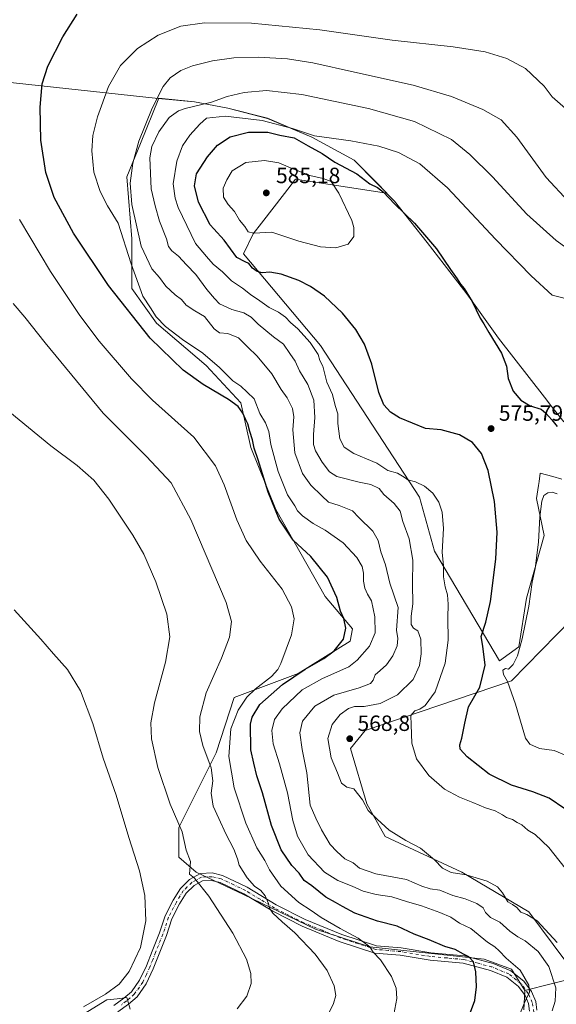
# Model space of a CAD drawing. Units: metres. Extents: x 570020 to 573478, y 4719532 to 4721881.
# Drawn here: x 570949 to 571193, y 4720401 to 4720848 of the extents above; entities that cross this region are included whole.
import ezdxf

# ---------------------------------------------------------------- set-up
doc = ezdxf.new("R2010")
doc.units = ezdxf.units.M
doc.header["$MEASUREMENT"] = 0
doc.linetypes.add('DGN Style 4', pattern=[2.6384748266838614, 1.318413404963828, -0.6592067024819142, 0.001648016756204785, -0.6592067024819142])
for name, color, linetype, lineweight in [('Camino Cxs', 7, 'Continuous', 0), ('Camino eje', 30, 'DGN Style 4', 13), ('Cultivos herbáceos CxS', 92, 'Continuous', 0), ('Curva de nivel maestra', 30, 'Continuous', 30), ('Curva de nivel normal', 30, 'Continuous', 0), ('Matorral CxS', 135, 'Continuous', 0), ('Municipio', 91, 'Continuous', 13), ('Municipio CxS', 4, 'Continuous', 0), ('Punto de cota en terreno', 7, 'Continuous', 0), ('Rótulo de punto de cota en terreno', 7, 'Continuous', 0)]:
    doc.layers.add(name, color=color, linetype=linetype, lineweight=lineweight)
doc.styles.add('Style-Arial', font='txt')

# ---------------------------------------------------------------- blocks, each defined once
blk = doc.blocks.new('*U14')
at = {"layer": 'Cultivos herbáceos CxS', "color": 92, "linetype": 'Continuous', "lineweight": 0}
for points in [[(570999.2094999999, 4720398.9157, 532.4517000000051), (570997.6873000005, 4720404.2443, 531.4174000000058), (570995.7089000001, 4720403.997099999, 531.059500000003), (570993.3481000002, 4720403.702099999, 530.6174000000028), (570988.6803000001, 4720403.1187, 530.0513999999966), (570953.7755000005, 4720381.7257, 529.2612999999983)], [(571202.1073000003, 4720413.4869, 564.817200000005), (571180.0871000001, 4720443.049100001, 565.3454000000056), (571149.6876999997, 4720461.0635, 565.2090000000027), (571114.8695, 4720477.153899999, 563.8009000000021), (571106.6091, 4720492.058300001, 565.5022999999928), (571099.1875, 4720517.168099999, 567.3243999999977), (571105.7777000006, 4720525.2421, 567.4195000000036), (571172.2072999999, 4720547.759500001, 579.8236999999936), (571199.4133000001, 4720575.5711, 585.8497000000061)], [(571194.9914999995, 4720639.259099999, 577.7473000000027), (571190.9055000005, 4720640.3737, 577.7445000000008), (571185.2616999998, 4720641.913100001, 577.4532999999938), (571184.6924999999, 4720638.214500001, 578.1085000000021), (571184.4062999999, 4720636.3533, 578.3334000000032), (571183.4921000004, 4720630.413699999, 578.7179999999935), (571187.0305000005, 4720613.6073, 580.1355999999942), (571179.0692999996, 4720585.3015, 578.9450999999972), (571175.5301000001, 4720563.187700001, 578.7995999999986), (571166.7889, 4720556.892300001, 577.1493999999948), (571137.3466999996, 4720606.511499999, 569.1082000000024), (571130.5500999996, 4720631.078700001, 569.3377999999939), (571085.5154999997, 4720699.7597, 571.2145000000019), (571050.6123000003, 4720741.4191, 576.1656999999977), (571055.1164999995, 4720750.4277, 579.8126000000047), (571058.8460999997, 4720755.254100001, 581.4250000000029), (571069.2361000003, 4720768.700300001, 583.4247999999934), (571074.2565000001, 4720775.1973, 581.0933999999979), (571112.5384999998, 4720769.397100001, 575.0176000000065), (571115.6475000001, 4720768.925899999, 574.495299999995), (571110.9501, 4720773.674699999, 573.5065999999933), (571100.8800999997, 4720783.7949, 571.5690999999933), (571081.6403000001, 4720794.265100001, 570.6149000000005), (571061.5500999996, 4720802.815500001, 568.1594999999943), (571043.5504999999, 4720807.4659, 565.6532000000007), (571028.5005000001, 4720810.256300001, 563.6708999999975), (571012.2379000001, 4720811.8709, 559.5387000000047), (571003.8800999997, 4720791.442299999, 559.9535999999935), (570997.6948999995, 4720776.324100001, 557.8603000000003), (570999.9461000003, 4720748.175899999, 557.0540000000037), (570999.9457, 4720725.6567, 552.4179000000004), (571011.2039000001, 4720709.894500001, 553.4426999999996), (571033.7219000002, 4720690.7531, 553.1138000000064), (571049.4846999999, 4720673.863700001, 551.6462000000029), (571053.9877000004, 4720653.5975, 549.2654999999941), (571065.2467, 4720625.449300001, 550.6974999999948), (571087.7638999998, 4720586.0419, 547.6714999999967), (571100.1492999997, 4720571.4047, 550.4421000000002), (571099.0245000003, 4720565.775699999, 550.2679999999964), (571075.3781000003, 4720551.138900001, 547.3790000000008), (571046.3853000002, 4720540.190300001, 542.1042000000016), (571038.2226999998, 4720515.108899999, 540.9082999999955), (571021.3327000003, 4720481.3321, 534.6554999999935), (571021.3324999996, 4720467.820699999, 533.3611999999994), (571029.2138999999, 4720461.0645, 535.1916000000056), (571050.6064999999, 4720450.931299999, 537.8726000000024), (571083.2581000002, 4720435.1679, 542.8361000000004), (571108.0279000001, 4720427.286499999, 545.4259000000021), (571159.8198999995, 4720421.656099999, 551.9961999999941), (571172.2046999997, 4720417.152899999, 553.7569999999978), (571178.2137000002, 4720407.384500001, 554.0785999999935), (571177.8343000002, 4720398.612700001, 554.5092000000004)]]:
    blk.add_polyline3d(points, dxfattribs=at)
blk = doc.blocks.new('5PATER')
at = {"layer": 'Punto de cota en terreno', "linetype": 'Continuous', "lineweight": 0}
h = blk.add_hatch(color=51, dxfattribs=at)
edge = h.paths.add_edge_path()
edge.add_ellipse((0, 0), major_axis=(-0.1095731443231308, -0.1110710700762829), ratio=0.9994222409660322, start_angle=0, end_angle=360)

msp = doc.modelspace()

# ---------------------------------------------------------------- linework, layer by layer
at = {"layer": 'Camino Cxs', "color": 7, "linetype": 'Continuous', "lineweight": 0}
for points in [[(570991.9200999998, 4720400.620100001, 534.9440000000031), (570996.4401000004, 4720403.9101, 532.2663999999932), (570999.8601000002, 4720406.850099999, 532.1616000000067), (571003.5301000001, 4720412.0801, 532.4296000000032), (571006.6101000002, 4720418.610099999, 532.2820000000065), (571009.2200999996, 4720425.300100001, 532.2375000000029), (571012.5100999996, 4720433.530099999, 532.8524000000034), (571015.1001000004, 4720441.270099999, 532.9003999999986), (571018.7401000002, 4720448.3101, 533.7526000000071), (571022.0100999996, 4720453.6501, 535.8044999999984), (571026.1801000005, 4720457.770099999, 537.684699999998), (571031.1401000004, 4720460.460100001, 537.7755999999936), (571036.3901000004, 4720460.710100001, 539.786500000002), (571041.1401000004, 4720459.610099999, 542.2504999999946), (571052.3800999997, 4720454.200099999, 540.5666000000056), (571065.5301000001, 4720446.2601, 541.2709999999934), (571078.7001, 4720439.6601, 543.2293999999965), (571095.2801000001, 4720432.8201, 544.963499999998), (571110.9700999996, 4720427.7301, 547.1005000000005), (571122.1801000005, 4720426.710100001, 548.0724000000046), (571135.6700999998, 4720424.520099999, 549.618100000007), (571150.8201000001, 4720423.140100001, 552.9051999999938), (571163.8300999999, 4720419.6801, 555.048299999995), (571171.8800999997, 4720416.370100001, 554.5685999999987), (571177.8101000004, 4720411.600099999, 555.2945000000036), (571181.3000999996, 4720406.9001, 556.5158999999985), (571183.2500999998, 4720402.390100001, 557.8579999999929), (571183.6700999998, 4720398.4901, 557.9504000000015)], [(570991.9200999998, 4720400.620100001, 534.9440000000031), (570996.4401000004, 4720403.9101, 532.2663999999932), (570999.8601000002, 4720406.850099999, 532.1616000000067), (571003.5301000001, 4720412.0801, 532.4296000000032), (571006.6101000002, 4720418.610099999, 532.2820000000065), (571009.2200999996, 4720425.300100001, 532.2375000000029), (571012.5100999996, 4720433.530099999, 532.8524000000034), (571015.1001000004, 4720441.270099999, 532.9003999999986), (571018.7401000002, 4720448.3101, 533.7526000000071), (571022.0100999996, 4720453.6501, 535.8044999999984), (571026.1801000005, 4720457.770099999, 537.684699999998), (571031.1401000004, 4720460.460100001, 537.7755999999936), (571036.3901000004, 4720460.710100001, 539.786500000002), (571041.1401000004, 4720459.610099999, 542.2504999999946), (571052.3800999997, 4720454.200099999, 540.5666000000056), (571065.5301000001, 4720446.2601, 541.2709999999934), (571078.7001, 4720439.6601, 543.2293999999965), (571095.2801000001, 4720432.8201, 544.963499999998), (571110.9700999996, 4720427.7301, 547.1005000000005), (571122.1801000005, 4720426.710100001, 548.0724000000046), (571135.6700999998, 4720424.520099999, 549.618100000007), (571150.8201000001, 4720423.140100001, 552.9051999999938), (571163.8300999999, 4720419.6801, 555.048299999995), (571171.8800999997, 4720416.370100001, 554.5685999999987), (571177.8101000004, 4720411.600099999, 555.2945000000036), (571181.3000999996, 4720406.9001, 556.5158999999985), (571183.2500999998, 4720402.390100001, 557.8579999999929), (571183.6700999998, 4720398.4901, 557.9504000000015)], [(571180.3300999999, 4720398.020099999, 556.2930999999953), (571179.9501, 4720401.520099999, 555.8454999999958), (571178.3601000002, 4720405.200099999, 554.9850000000006), (571175.3601000002, 4720409.2401, 553.9732999999978), (571170.1401000004, 4720413.440099999, 552.9611000000004), (571162.7500999998, 4720416.4801, 552.9873999999982), (571150.2301000003, 4720419.800100001, 550.6083000000071), (571135.2500999998, 4720421.170100001, 547.7302999999956), (571121.7500999998, 4720423.360099999, 546.5298000000039), (571110.2901, 4720424.4101, 545.5292999999947), (571094.1101000002, 4720429.6501, 543.5161999999982), (571077.3000999996, 4720436.590100001, 541.6491999999998), (571063.9001000002, 4720443.3101, 540.110400000005), (571050.7701000003, 4720451.2301, 538.5798000000068), (571040.0201000003, 4720456.4101, 540.1814000000013), (571036.0800999999, 4720457.3201, 539.1012999999948), (571032.0701000001, 4720457.130100001, 535.8151000000071), (571028.2100999998, 4720455.030099999, 535.7465999999986), (571024.6700999998, 4720451.540100001, 534.6404999999941), (571021.6801000005, 4720446.6501, 533.3794999999955), (571018.2200999996, 4720439.950099999, 532.9425999999949), (571015.6801000005, 4720432.370100001, 532.733699999997), (571012.3601000002, 4720424.0601, 532.6189000000013), (571009.7100999998, 4720417.280099999, 532.5556999999973), (571006.4501, 4720410.380100001, 532.4502000000066), (571002.3701, 4720404.5701, 532.5488000000041), (570998.5401, 4720401.270099999, 533.8326999999991), (570993.7001, 4720397.7401, 539.2832000000053)], [(571180.3300999999, 4720398.020099999, 556.2930999999953), (571179.9501, 4720401.520099999, 555.8454999999958), (571178.3601000002, 4720405.200099999, 554.9850000000006), (571175.3601000002, 4720409.2401, 553.9732999999978), (571170.1401000004, 4720413.440099999, 552.9611000000004), (571162.7500999998, 4720416.4801, 552.9873999999982), (571150.2301000003, 4720419.800100001, 550.6083000000071), (571135.2500999998, 4720421.170100001, 547.7302999999956), (571121.7500999998, 4720423.360099999, 546.5298000000039), (571110.2901, 4720424.4101, 545.5292999999947), (571094.1101000002, 4720429.6501, 543.5161999999982), (571077.3000999996, 4720436.590100001, 541.6491999999998), (571063.9001000002, 4720443.3101, 540.110400000005), (571050.7701000003, 4720451.2301, 538.5798000000068), (571040.0201000003, 4720456.4101, 540.1814000000013), (571036.0800999999, 4720457.3201, 539.1012999999948), (571032.0701000001, 4720457.130100001, 535.8151000000071), (571028.2100999998, 4720455.030099999, 535.7465999999986), (571024.6700999998, 4720451.540100001, 534.6404999999941), (571021.6801000005, 4720446.6501, 533.3794999999955), (571018.2200999996, 4720439.950099999, 532.9425999999949), (571015.6801000005, 4720432.370100001, 532.733699999997), (571012.3601000002, 4720424.0601, 532.6189000000013), (571009.7100999998, 4720417.280099999, 532.5556999999973), (571006.4501, 4720410.380100001, 532.4502000000066), (571002.3701, 4720404.5701, 532.5488000000041), (570998.5401, 4720401.270099999, 533.8326999999991), (570993.7001, 4720397.7401, 539.2832000000053)]]:
    msp.add_polyline3d(points, dxfattribs=at)
at = {"layer": 'Camino eje', "color": 30, "linetype": 'DGN Style 4', "lineweight": 13}
msp.add_polyline3d([(571182.7714999998, 4720394.850099999, 557.3886000000057), (571181.6001000004, 4720401.9551, 556.4407999999967), (571179.8300999999, 4720406.050100001, 555.7124999999943), (571176.5850999998, 4720410.420100001, 554.5595999999932), (571171.0100999996, 4720414.905099999, 553.789300000004), (571163.2901, 4720418.0801, 553.9643000000069), (571157.0301000001, 4720419.7401, 551.8423000000039), (571150.5251000002, 4720421.470100001, 551.7685999999958), (571142.9501, 4720422.1601, 551.0274999999965), (571135.4600999998, 4720422.845100001, 548.2697999999946), (571121.9650999998, 4720425.0351, 547.3037999999942), (571116.3601000002, 4720425.545100001, 546.980899999995), (571110.6300999997, 4720426.0701, 546.3227999999945), (571102.5401, 4720428.690099999, 545.4579999999987), (571094.6951000001, 4720431.235099999, 544.1959000000061), (571086.2901, 4720434.7051, 543.8620999999986), (571078.0000999998, 4720438.1251, 542.347099999999), (571071.4151, 4720441.425100001, 541.7590999999958), (571064.7150999998, 4720444.7851, 540.6598999999987), (571058.1501000002, 4720448.745100001, 539.9103999999934), (571051.5751, 4720452.715100001, 539.2832999999955), (571046.2001, 4720455.3051, 539.2225000000036), (571040.5800999999, 4720458.0101, 541.5066999999982), (571036.2351000002, 4720459.015100001, 539.5192999999999), (571031.6051000003, 4720458.795100001, 536.6696999999986), (571029.1250999998, 4720457.450099999, 536.7265999999945), (571027.1951000001, 4720456.4001, 536.6521999999968), (571025.1101000002, 4720454.340100001, 535.8653999999951), (571023.3400999998, 4720452.595100001, 535.1916000000056), (571020.2100999998, 4720447.4801, 533.4809999999999), (571016.6601, 4720440.610099999, 532.9382000000041), (571014.0950999996, 4720432.950099999, 532.792300000001), (571010.7901, 4720424.6801, 532.4593000000023), (571009.4851000002, 4720421.335100001, 532.5022999999928), (571008.1601, 4720417.9451, 532.5421999999963), (571006.6201, 4720414.6801, 532.4040999999997), (571004.9901000002, 4720411.2301, 532.4348999999929), (571001.1151000002, 4720405.710100001, 532.3827000000019), (570999.2001, 4720404.0601, 532.4413000000059), (570997.4901000002, 4720402.590100001, 532.5956000000006), (570995.2301000003, 4720400.9451, 534.5895000000019)], dxfattribs=at)
at = {"layer": 'Cultivos herbáceos CxS', "color": 92, "linetype": 'Continuous', "lineweight": 0}
for points in [[(571194.9914999995, 4720639.259099999, 577.7473000000027), (571190.9055000005, 4720640.3737, 577.7445000000008), (571185.2616999998, 4720641.913100001, 577.4532999999938), (571184.6924999999, 4720638.214500001, 578.1085000000021), (571184.4062999999, 4720636.3533, 578.3334000000032), (571183.4921000004, 4720630.413699999, 578.7179999999935), (571187.0305000005, 4720613.6073, 580.1355999999942), (571179.0692999996, 4720585.3015, 578.9450999999972), (571175.5301000001, 4720563.187700001, 578.7995999999986), (571166.7889, 4720556.892300001, 577.1493999999948), (571137.3466999996, 4720606.511499999, 569.1082000000024), (571130.5500999996, 4720631.078700001, 569.3377999999939), (571085.5154999997, 4720699.7597, 571.2145000000019), (571050.6123000003, 4720741.4191, 576.1656999999977), (571055.1164999995, 4720750.4277, 579.8126000000047), (571058.8460999997, 4720755.254100001, 581.4250000000029), (571069.2361000003, 4720768.700300001, 583.4247999999934), (571074.2565000001, 4720775.1973, 581.0933999999979), (571112.5384999998, 4720769.397100001, 575.0176000000065), (571115.6475000001, 4720768.925899999, 574.495299999995), (571110.9501, 4720773.674699999, 573.5065999999933), (571100.8800999997, 4720783.7949, 571.5690999999933), (571081.6403000001, 4720794.265100001, 570.6149000000005), (571061.5500999996, 4720802.815500001, 568.1594999999943), (571043.5504999999, 4720807.4659, 565.6532000000007), (571028.5005000001, 4720810.256300001, 563.6708999999975), (571012.2379000001, 4720811.8709, 559.5387000000047), (571003.8800999997, 4720791.442299999, 559.9535999999935), (570997.6948999995, 4720776.324100001, 557.8603000000003), (570999.9461000003, 4720748.175899999, 557.0540000000037), (570999.9457, 4720725.6567, 552.4179000000004), (571011.2039000001, 4720709.894500001, 553.4426999999996), (571033.7219000002, 4720690.7531, 553.1138000000064), (571049.4846999999, 4720673.863700001, 551.6462000000029), (571053.9877000004, 4720653.5975, 549.2654999999941), (571065.2467, 4720625.449300001, 550.6974999999948), (571087.7638999998, 4720586.0419, 547.6714999999967), (571100.1492999997, 4720571.4047, 550.4421000000002), (571099.0245000003, 4720565.775699999, 550.2679999999964), (571075.3781000003, 4720551.138900001, 547.3790000000008), (571046.3853000002, 4720540.190300001, 542.1042000000016), (571038.2226999998, 4720515.108899999, 540.9082999999955), (571021.3327000003, 4720481.3321, 534.6554999999935), (571021.3324999996, 4720467.820699999, 533.3611999999994), (571029.2138999999, 4720461.0645, 535.1916000000056), (571050.6064999999, 4720450.931299999, 537.8726000000024), (571083.2581000002, 4720435.1679, 542.8361000000004), (571108.0279000001, 4720427.286499999, 545.4259000000021), (571159.8198999995, 4720421.656099999, 551.9961999999941), (571172.2046999997, 4720417.152899999, 553.7569999999978), (571178.2137000002, 4720407.384500001, 554.0785999999935)], [(571202.1073000003, 4720413.4869, 564.817200000005), (571180.0871000001, 4720443.049100001, 565.3454000000056), (571149.6876999997, 4720461.0635, 565.2090000000027), (571114.8695, 4720477.153899999, 563.8009000000021), (571106.6091, 4720492.058300001, 565.5022999999928), (571099.1875, 4720517.168099999, 567.3243999999977), (571105.7777000006, 4720525.2421, 567.4195000000036), (571172.2072999999, 4720547.759500001, 579.8236999999936), (571199.4133000001, 4720575.5711, 585.8497000000061)], [(571178.2137000002, 4720407.384500001, 554.0785999999935), (571177.8343000002, 4720398.612700001, 554.5092000000004)], [(570999.2094999999, 4720398.9157, 532.4517000000051), (570997.6873000005, 4720404.2443, 531.4174000000058), (570995.7089000001, 4720403.997099999, 531.059500000003), (570993.3481000002, 4720403.702099999, 530.6174000000028), (570988.6803000001, 4720403.1187, 530.0513999999966), (570953.7755000005, 4720381.7257, 529.2612999999983)]]:
    msp.add_polyline3d(points, dxfattribs=at)
at = {"layer": 'Curva de nivel maestra', "color": 30, "linetype": 'Continuous', "lineweight": 30, "flags": 128}
for points, elevation in [([(571153.6799999997, 4720397.520099999), (571155.5199999996, 4720402.850099999), (571156.2699999996, 4720409.100099999), (571156.04, 4720415.860099999), (571154.9199999999, 4720420.440099999), (571152.8899999997, 4720422.620100001), (571150.3600000005, 4720423.860099999), (571146.6399999997, 4720426.0001), (571141.9299999997, 4720427.370100001), (571134.9000000004, 4720430.360099999), (571128.0499999998, 4720432.890100001), (571120.4100000003, 4720436.5801), (571111.4500000002, 4720438.880100001), (571101.2000000002, 4720442.530099999), (571095.5300000003, 4720445.420100001), (571092.3300000001, 4720447.380100001), (571087.9800000004, 4720449.7401), (571081.5800000001, 4720454.790100001), (571078.2100000001, 4720457.340100001), (571075.8499999996, 4720460.590100001), (571072.6299999999, 4720464.130100001), (571067.7100000001, 4720471.2401), (571063.3399999999, 4720482.2301), (571059.3399999999, 4720497.050100001), (571056.7300000004, 4720504.790100001), (571055.2699999996, 4720510.4801), (571053.9199999999, 4720516.5801), (571053.8200000003, 4720528.0801), (571054.5599999996, 4720531.360099999), (571058.0700000003, 4720537.030099999), (571068.2999999998, 4720546.200099999), (571078.5599999996, 4720553.100099999), (571087.0499999998, 4720557.860099999), (571091.7100000001, 4720561.420100001), (571096, 4720566.710100001), (571097.1399999997, 4720571.640100001), (571096.1600000003, 4720576.0101), (571094.6200000001, 4720579.4301), (571092.9500000002, 4720585.5001), (571088.8099999996, 4720594.8301), (571081.1399999997, 4720604.1601), (571073.2199999997, 4720611.5001), (571066.8200000003, 4720621.050100001), (571061.8799999999, 4720633.390100001), (571057.3600000005, 4720648.040100001), (571055.54, 4720653.200099999), (571054.7599999999, 4720657.0101), (571053.4900000002, 4720660.870100001), (571052.6100000005, 4720664.3201), (571051.6600000003, 4720666.1801), (571050.4299999997, 4720669.090100001), (571048.2699999996, 4720672.130100001), (571043.8099999996, 4720675.290100001), (571032.3300000001, 4720682.140100001), (571023.2300000004, 4720688.700099999), (571008.3399999999, 4720703.140100001), (570989.4800000004, 4720726.940099999), (570973.5700000003, 4720750.700099999), (570964.8300000001, 4720766.960100001), (570961.0800000001, 4720778.2601), (570958.7300000004, 4720792.860099999), (570958.4199999999, 4720807.9001), (570959.3499999996, 4720818.5001), (570961.8600000005, 4720826.450099999), (570968.75, 4720839.770099999), (570975.29, 4720850.0101)], 550), ([(571196.3600000005, 4720489.800100001), (571189.2199999997, 4720494.550100001), (571181.9400000004, 4720497.540100001), (571172.1399999997, 4720500.440099999), (571162.0300000003, 4720505.550100001), (571152.0899999999, 4720513.270099999), (571148.9000000004, 4720516.7601), (571148.7300000004, 4720518.8301), (571149.7300000004, 4720521.840100001), (571151.0199999996, 4720528.6501), (571152.6500000004, 4720536.0801), (571157.7999999998, 4720544.9801), (571160.2599999999, 4720554.8301), (571159.2100000001, 4720563.5001), (571158.4699999997, 4720567.8301), (571160.5599999996, 4720574.440099999), (571162.6200000001, 4720583.7601), (571165.1600000003, 4720603.0001), (571165.7199999997, 4720615.220100001), (571164.4400000004, 4720629.110099999), (571161.6699999999, 4720643.220100001), (571158.6699999999, 4720650.9101), (571154.4900000002, 4720655.890100001), (571148.6600000003, 4720659.380100001), (571140.2999999998, 4720661.600099999), (571133.1500000004, 4720662.190099999), (571121.3600000005, 4720666.9801), (571117.2999999998, 4720669.5701), (571114.3600000005, 4720672.850099999), (571112, 4720678.550100001), (571108.8200000003, 4720691.4101), (571105.4699999997, 4720700.4801), (571101.5599999996, 4720707.050100001), (571095.5199999996, 4720714.450099999), (571087.3499999996, 4720722.1801), (571081.0599999996, 4720726.630100001), (571075.7699999996, 4720729.2401), (571067.7000000002, 4720732.130100001), (571062.6699999999, 4720733.020099999), (571059.0700000003, 4720732.8301), (571056.9199999999, 4720733.360099999), (571054.7400000002, 4720734.880100001), (571053.1200000001, 4720736.9301), (571051.4199999999, 4720737.7301), (571047.6399999997, 4720739.780099999), (571041.9100000003, 4720747.530099999), (571037.1699999999, 4720752.640100001), (571035.5, 4720754.460100001), (571030.1900000004, 4720764.7401), (571028.4000000004, 4720772.270099999), (571029.4000000004, 4720777.6801), (571034.2999999998, 4720785.280099999), (571038.9199999999, 4720790.5601), (571044.6799999997, 4720794.440099999), (571052.9199999999, 4720796.470100001), (571061.6699999999, 4720796.5001), (571067.1799999997, 4720795.2301), (571073.5999999996, 4720794.020099999), (571080, 4720790.280099999), (571086.2999999998, 4720786.860099999), (571092.1299999999, 4720782.970100001), (571102, 4720777.5601), (571107.9800000004, 4720773.100099999), (571111.3799999999, 4720771.5101), (571114.2100000001, 4720769.350099999), (571119.1799999997, 4720764.0001), (571128.1600000003, 4720755.3101), (571138.1399999997, 4720743.620100001), (571144.5, 4720734.3101), (571147.6200000001, 4720730.110099999), (571149.1299999999, 4720727.620100001), (571150.7699999996, 4720725.590100001), (571154.2999999998, 4720719.8301), (571157.9199999999, 4720712.2601), (571159.6600000003, 4720709.620100001), (571161.8700000001, 4720705.710100001), (571167.6600000003, 4720696.340100001), (571169.8799999999, 4720690.5101), (571170.6699999999, 4720684.8201), (571172.9199999999, 4720679.140100001), (571176.5099999999, 4720675.0001), (571180.6699999999, 4720672.5101), (571185.6799999997, 4720670.9001), (571187.7199999997, 4720669.120100001), (571190.4699999997, 4720666.130100001), (571192.9400000004, 4720663.110099999)], 575)]:
    msp.add_lwpolyline(points, dxfattribs=dict(at, elevation=elevation))
at = {"layer": 'Curva de nivel normal', "color": 30, "linetype": 'Continuous', "lineweight": 0, "flags": 128}
for points, elevation in [([(571176.3300000001, 4720397.460100001), (571178.6600000003, 4720403.4101), (571180.3300000001, 4720406.5801), (571180.0599999996, 4720409.870100001), (571176.2000000002, 4720416.6601), (571169.7100000001, 4720422.130100001), (571166.6600000003, 4720425.440099999), (571164.6600000003, 4720427.1601), (571161.3399999999, 4720429.3301), (571153.7000000002, 4720435.4901), (571148.6699999999, 4720437.9001), (571144.6600000003, 4720440.6501), (571139.6600000003, 4720442.700099999), (571131.3300000001, 4720445.870100001), (571124.5499999998, 4720447.7401), (571117.8799999999, 4720449.840100001), (571110.8899999997, 4720450.9901), (571104.9800000004, 4720452.5001), (571099.9600000001, 4720454.7301), (571093.4699999997, 4720457.3201), (571087.3799999999, 4720461.120100001), (571079.9800000004, 4720468.940099999), (571075.2000000002, 4720477.390100001), (571073.0499999998, 4720484.4101), (571070.54, 4720496.960100001), (571067.04, 4720510.210100001), (571064.1299999999, 4720519.300100001), (571063.5599999996, 4720525.340100001), (571064.7699999996, 4720530.200099999), (571068.2199999997, 4720535.120100001), (571077.3099999996, 4720543.670100001), (571086.4199999999, 4720548.8301), (571098.3799999999, 4720554.1601), (571102.1399999997, 4720557.1801), (571107.7400000002, 4720563.5001), (571110.3200000003, 4720569.5001), (571110.1699999999, 4720576.870100001), (571108.7699999996, 4720583.9901), (571106.8399999999, 4720587.040100001), (571105.7000000002, 4720589.8301), (571105.1200000001, 4720593.0001), (571105.1399999997, 4720596.600099999), (571104.4800000004, 4720599.620100001), (571102.0800000001, 4720603.6801), (571095.8099999996, 4720610.300100001), (571087.6399999997, 4720616.130100001), (571082.2300000004, 4720619.050100001), (571077.4400000004, 4720622.550100001), (571075.1299999999, 4720624.840100001), (571073.8899999997, 4720627.1501), (571070.6699999999, 4720632.0601), (571066.3099999996, 4720642.7601), (571063.1200000001, 4720654.970100001), (571062.2199999997, 4720660.800100001), (571060.6399999997, 4720664.700099999), (571058.04, 4720669.0001), (571055.4500000002, 4720675.630100001), (571052.3600000005, 4720678.690099999), (571049.4500000002, 4720681.3101), (571045.8300000001, 4720683.8301), (571039.7800000003, 4720689.9001), (571032.2199999997, 4720696.3101), (571023.0099999999, 4720702.5001), (571015.3499999996, 4720708.360099999), (571011.0300000003, 4720712.800100001), (571008.5099999999, 4720716.870100001), (571005.0599999996, 4720722.1601), (570999.7400000002, 4720736.800100001), (570993.79, 4720755.2501), (570988.9699999997, 4720763.100099999), (570985.6100000005, 4720769.670100001), (570982.8300000001, 4720778.460100001), (570981.8399999999, 4720788.130100001), (570982.2999999998, 4720794.960100001), (570984.3899999997, 4720803.460100001), (570989.3799999999, 4720817.300100001), (570994.9199999999, 4720826.800100001), (571002.5599999996, 4720834.470100001), (571011.9400000004, 4720840.5001), (571022.3099999996, 4720844.520099999), (571033, 4720846.130100001), (571054.2599999999, 4720845.970100001), (571085.3399999999, 4720842.950099999), (571118.0899999999, 4720838.220100001), (571145.6799999997, 4720835.270099999), (571160.3300000001, 4720832.880100001), (571170.1200000001, 4720829.920100001), (571178.5899999999, 4720825.4001), (571187.04, 4720817.360099999), (571190.5800000001, 4720812.610099999), (571200.2599999999, 4720804.020099999)], 555), ([(571190.6799999997, 4720398.200099999), (571191.9900000002, 4720402.520099999), (571192.3499999996, 4720408.550100001), (571189.0599999996, 4720418.2501), (571184.2999999998, 4720425.020099999), (571178.3600000005, 4720429.9801), (571175.0800000001, 4720431.800100001), (571171.5199999996, 4720434.370100001), (571166.9100000003, 4720438.440099999), (571162.6299999999, 4720440.550100001), (571160.4600000001, 4720442.7601), (571159.2800000003, 4720444.850099999), (571156.4600000001, 4720446.920100001), (571151.1900000004, 4720448.9801), (571145.6500000004, 4720450.5001), (571139.6600000003, 4720452.840100001), (571135.25, 4720453.440099999), (571131.6100000005, 4720454.6601), (571124.5499999998, 4720457.7601), (571110.6699999999, 4720460.350099999), (571103.3399999999, 4720462.880100001), (571100.3399999999, 4720465.290100001), (571096.6900000004, 4720467.170100001), (571093.0099999999, 4720470.4801), (571089.9199999999, 4720473.600099999), (571086.0599999996, 4720480.280099999), (571083.5, 4720485.520099999), (571080.9199999999, 4720491.4301), (571079.3300000001, 4720506.130100001), (571077.2199999997, 4720516.670100001), (571076.2400000002, 4720524.170100001), (571077.4600000001, 4720529.5001), (571082.9800000004, 4720536.270099999), (571091.6699999999, 4720541.3301), (571103.0499999998, 4720544.5601), (571108.3300000001, 4720546.630100001), (571109.5300000003, 4720548.100099999), (571110.3099999996, 4720550.550100001), (571112.6600000003, 4720552.440099999), (571115.4800000004, 4720555.110099999), (571118.4500000002, 4720559.1801), (571120.3799999999, 4720563.600099999), (571120.7199999997, 4720567.0101), (571120.0899999999, 4720570.8301), (571120.8700000001, 4720581.040100001), (571116.9600000001, 4720592.140100001), (571115.0599999996, 4720600.440099999), (571112.9500000002, 4720606.3101), (571111.7699999996, 4720611.4801), (571109.3499999996, 4720615.690099999), (571102.9500000002, 4720621.880100001), (571100.1600000003, 4720624.9101), (571097, 4720626.0001), (571093.9699999997, 4720627.2401), (571089.2699999996, 4720628.8201), (571086.1699999999, 4720631.6501), (571081.1699999999, 4720636.5001), (571077.3799999999, 4720641.8101), (571073.9600000001, 4720651.1501), (571072.9900000002, 4720661.6501), (571073.4199999999, 4720667.470100001), (571072.8700000001, 4720671.3201), (571070.5300000003, 4720676.1501), (571067.7000000002, 4720679.8201), (571063.5599999996, 4720687.030099999), (571056.79, 4720694.970100001), (571052.5, 4720699.140100001), (571048.4400000004, 4720703.2301), (571043.5599999996, 4720705.200099999), (571039.7400000002, 4720705.540100001), (571037.3099999996, 4720707.340100001), (571032.9000000004, 4720713.0101), (571028.5700000003, 4720715.5701), (571024.5800000001, 4720718.120100001), (571022.5199999996, 4720720.640100001), (571019.6900000004, 4720722.780099999), (571015.4500000002, 4720726.720100001), (571012.5999999996, 4720730.610099999), (571009.1299999999, 4720734.5801), (571004.2300000004, 4720744.920100001), (571000.0700000003, 4720763.720100001), (570999.2999999998, 4720773.470100001), (571000.5099999999, 4720782.470100001), (571003.2599999999, 4720792.470100001), (571009.1600000003, 4720807.420100001), (571014.1600000003, 4720817.270099999), (571017.3700000001, 4720821.0801), (571022.2100000001, 4720824.420100001), (571027.4699999997, 4720826.670100001), (571036.54, 4720828.880100001), (571046.3200000003, 4720830.1601), (571057.3600000005, 4720830.4901), (571070.6699999999, 4720829.7501), (571082.1699999999, 4720827.970100001), (571101, 4720823.700099999), (571127.6600000003, 4720817.880100001), (571144.9900000002, 4720812.720100001), (571159.2000000002, 4720806.870100001), (571167.5099999999, 4720802.0601), (571174.6399999997, 4720794.270099999), (571187.9299999997, 4720776.020099999), (571198.0099999999, 4720765.100099999)], 560), ([(571192.9699999997, 4720429.170100001), (571183.8300000001, 4720438.9301), (571179.0899999999, 4720441.9001), (571176.4199999999, 4720442.9301), (571174.5999999996, 4720445.0801), (571172.6600000003, 4720446.4101), (571170.54, 4720447.6801), (571168.1399999997, 4720451.6601), (571165.8899999997, 4720454.4101), (571161.2400000002, 4720457.040100001), (571151.6299999999, 4720459.9001), (571144.8700000001, 4720460.960100001), (571140.8600000005, 4720462.880100001), (571137.2699999996, 4720466.690099999), (571130.9199999999, 4720471.890100001), (571124.3099999996, 4720475.440099999), (571116.6600000003, 4720480.170100001), (571111.2199999997, 4720485.0601), (571107.1699999999, 4720489.0101), (571104.6699999999, 4720493.840100001), (571100.6699999999, 4720498.880100001), (571097.5800000001, 4720499.5701), (571095.0300000003, 4720501.380100001), (571093.2300000004, 4720506.0701), (571090.4100000003, 4720512.920100001), (571088.9299999997, 4720521.6601), (571090.8700000001, 4720528.0101), (571094.4600000001, 4720532.540100001), (571098.2800000003, 4720535.300100001), (571101, 4720536.120100001), (571105.3399999999, 4720536.1601), (571112.6299999999, 4720537.4901), (571120.5199999996, 4720541.4001), (571127.6399999997, 4720548.460100001), (571130.5199999996, 4720554.690099999), (571131.2400000002, 4720560.0801), (571131.0199999996, 4720566.670100001), (571129.6699999999, 4720570.4001), (571127.7300000004, 4720571.720100001), (571126.7400000002, 4720573.300100001), (571126.7199999997, 4720577.040100001), (571127.5199999996, 4720582.7301), (571127.2999999998, 4720591.600099999), (571127.4400000004, 4720602.4901), (571125.8600000005, 4720612.2401), (571122.9100000003, 4720620.090100001), (571121.7599999999, 4720624.6501), (571119.0300000003, 4720628.140100001), (571114.3499999996, 4720632.3301), (571112.1699999999, 4720634.920100001), (571108.3499999996, 4720636.850099999), (571103.0499999998, 4720637.860099999), (571093, 4720640.4801), (571089.7100000001, 4720642.530099999), (571086.3700000001, 4720646.850099999), (571083.25, 4720652.0701), (571082.3700000001, 4720654.940099999), (571082.3799999999, 4720659.520099999), (571082.9699999997, 4720667.200099999), (571082.4800000004, 4720674.970100001), (571079.7999999998, 4720682.140100001), (571076.0899999999, 4720688.390100001), (571074.1399999997, 4720692.6601), (571071.7400000002, 4720696.2601), (571068.7400000002, 4720700.4801), (571064.2000000002, 4720703.7601), (571057.3399999999, 4720709.470100001), (571054.1399999997, 4720712.720100001), (571050.75, 4720714.640100001), (571045.4000000004, 4720716.130100001), (571039.8099999996, 4720718.720100001), (571037.5599999996, 4720721.090100001), (571033.9600000001, 4720725.190099999), (571029.0300000003, 4720732.040100001), (571024.7699999996, 4720736.340100001), (571021.1399999997, 4720740.350099999), (571018.0999999996, 4720742.780099999), (571016.7000000002, 4720744.700099999), (571015.7000000002, 4720748.120100001), (571012.5099999999, 4720756.140100001), (571010.5700000003, 4720763.0801), (571008.7400000002, 4720770.880100001), (571008.2000000002, 4720784.920100001), (571009.1299999999, 4720789.970100001), (571012.25, 4720796.7401), (571016.9000000004, 4720803.190099999), (571021.1500000004, 4720806.170100001), (571024.2300000004, 4720807.3101), (571036.2199999997, 4720810.110099999), (571043.3200000003, 4720812.6601), (571051.0300000003, 4720814.530099999), (571061.0199999996, 4720815.350099999), (571077.0599999996, 4720813.640100001), (571107.3499999996, 4720807.220100001), (571128.2100000001, 4720801.290100001), (571145.0300000003, 4720793.170100001), (571153.2800000003, 4720786.4101), (571163.6399999997, 4720776.2301), (571179.1299999999, 4720759.4101), (571192.5199999996, 4720747.370100001), (571203.1799999997, 4720739.780099999)], 565), ([(571198.8300000001, 4720460.0001), (571189.0999999996, 4720472.280099999), (571182.9400000004, 4720478.120100001), (571179.6399999997, 4720480.1501), (571176.8300000001, 4720482.450099999), (571174.7000000002, 4720483.6501), (571172.6299999999, 4720484.920100001), (571169.9699999997, 4720485.8201), (571168.1900000004, 4720487.040100001), (571164.79, 4720488.8201), (571160.3700000001, 4720490.280099999), (571154.7000000002, 4720492.710100001), (571148.5599999996, 4720494.9901), (571141.8700000001, 4720498.690099999), (571134.7400000002, 4720504.920100001), (571129.1799999997, 4720512.380100001), (571126.9400000004, 4720519.5101), (571126.6500000004, 4720527.840100001), (571126.5700000003, 4720532.090100001), (571128.3799999999, 4720534.200099999), (571130.6200000001, 4720534.9301), (571133.1200000001, 4720536.690099999), (571137.5300000003, 4720542.7601), (571142.0999999996, 4720555.8101), (571143.4400000004, 4720566.270099999), (571143.3300000001, 4720576.3301), (571143.5300000003, 4720582.5801), (571143.2000000002, 4720586.720100001), (571142.0899999999, 4720590.380100001), (571141.4199999999, 4720594.890100001), (571141.4000000004, 4720599.860099999), (571140.79, 4720606.1801), (571141.3200000003, 4720616.840100001), (571140.75, 4720624.3201), (571139.2699999996, 4720628.850099999), (571136.5800000001, 4720632.850099999), (571132.6900000004, 4720636.0801), (571128.6600000003, 4720638.0601), (571125.2000000002, 4720638.860099999), (571123.4699999997, 4720640.200099999), (571120.4699999997, 4720641.9801), (571116.1399999997, 4720643.220100001), (571111.1399999997, 4720646.5101), (571106.3700000001, 4720648.370100001), (571100.7599999999, 4720650.790100001), (571096.2599999999, 4720653.7501), (571094.3300000001, 4720657.4801), (571093.4900000002, 4720664.4301), (571093.5, 4720668.800100001), (571092.2800000003, 4720672.5601), (571091.0599999996, 4720677.540100001), (571088.4500000002, 4720683.130100001), (571086.6299999999, 4720690.5101), (571085.2800000003, 4720693.0801), (571084.4500000002, 4720695.7601), (571080.8600000005, 4720701.1601), (571075.3200000003, 4720707.440099999), (571072.04, 4720710.2401), (571069.7100000001, 4720712.720100001), (571066.4600000001, 4720714.940099999), (571062.2400000002, 4720717.0801), (571058, 4720720.0801), (571053.8399999999, 4720722.890100001), (571050.2000000002, 4720725.850099999), (571045.2699999996, 4720729.090100001), (571041.1100000005, 4720733.210100001), (571036.9600000001, 4720736.7601), (571033.9100000003, 4720740.200099999), (571028.8499999996, 4720746.0801), (571021.0999999996, 4720762.390100001), (571019.6200000001, 4720766.610099999), (571018.7599999999, 4720773.0601), (571020.3499999996, 4720783.420100001), (571022.9699999997, 4720790.390100001), (571026.2800000003, 4720795.130100001), (571030.7999999998, 4720800.1801), (571033.8300000001, 4720802.890100001), (571042.5599999996, 4720803.7401), (571059.1299999999, 4720801.840100001), (571072.8099999996, 4720798.2501), (571082.8899999997, 4720794.9001), (571099.3099999996, 4720792.6501), (571111.9900000002, 4720790.2501), (571120.9699999997, 4720787.3101), (571130.5599999996, 4720782.190099999), (571143.25, 4720771.2301), (571164.8799999999, 4720748.030099999), (571181.0499999998, 4720731.370100001), (571190.6500000004, 4720722.6801), (571200.7999999998, 4720720.0601)], 570), ([(571060.1399999997, 4720783.6601), (571051.7199999997, 4720782.7301), (571045.5199999996, 4720779.0001), (571043.0899999999, 4720774.9001), (571041.4699999997, 4720771.0801), (571041.6200000001, 4720767.020099999), (571043.6799999997, 4720763.720100001), (571046.5800000001, 4720760.610099999), (571048.8499999996, 4720756.5601), (571051.3200000003, 4720753.690099999), (571052.8399999999, 4720751.3201), (571055.3399999999, 4720750.790100001), (571063.54, 4720751.2301), (571075.7400000002, 4720747.1801), (571085.5300000003, 4720744.4801), (571092.5599999996, 4720744.040100001), (571098.0599999996, 4720745.7401), (571100.6600000003, 4720749.2601), (571100.6900000004, 4720753.3301), (571099.7599999999, 4720756.5001), (571093.8200000003, 4720768.870100001), (571090.3799999999, 4720774.1801), (571086.7800000003, 4720775.520099999), (571080.7000000002, 4720776.8301), (571071.9299999997, 4720780.4001), (571066.7100000001, 4720782.690099999), (571060.1399999997, 4720783.6601)], 580), ([(571118.9000000004, 4720396.5601), (571120.2400000002, 4720403.770099999), (571119.9600000001, 4720408.5001), (571117.8099999996, 4720413.720100001), (571112.8499999996, 4720421.350099999), (571109.4800000004, 4720424.8101), (571107.9500000002, 4720427.2601), (571102.6699999999, 4720431.200099999), (571094.4299999997, 4720435.5101), (571085.9100000003, 4720440.4801), (571081.2999999998, 4720443.710100001), (571075.8200000003, 4720447.2501), (571067.5300000003, 4720454.7301), (571062.5099999999, 4720462.050100001), (571060.2599999999, 4720466.380100001), (571056.7199999997, 4720472.100099999), (571051.7699999996, 4720483.270099999), (571046.3799999999, 4720499.220100001), (571043.9800000004, 4720513.530099999), (571044.8600000005, 4720525.970100001), (571048.2199999997, 4720534.540100001), (571052.2400000002, 4720540.370100001), (571056, 4720544.0801), (571063.3700000001, 4720549.7501), (571066.2999999998, 4720552.9301), (571067.5899999999, 4720555.5801), (571072.4100000003, 4720568.720100001), (571073.5899999999, 4720575.960100001), (571072.4800000004, 4720581.3101), (571068.1299999999, 4720589.290100001), (571058.1699999999, 4720602.0001), (571051.9000000004, 4720611.390100001), (571047.6900000004, 4720620.840100001), (571041.8200000003, 4720636.640100001), (571037.9600000001, 4720645.2601), (571028.0999999996, 4720658.2401), (571009.4500000002, 4720675.0101), (570999.8499999996, 4720684.7301), (570985.1799999997, 4720701.8201), (570976.4600000001, 4720713.4001), (570963.1600000003, 4720733.290100001), (570949.0199999996, 4720756.9001)], 545), ([(570946.2199999997, 4720718.860099999), (570951.5099999999, 4720712.6801), (570960.7199999997, 4720700.950099999), (570987.0599999996, 4720669.130100001), (571006.7199999997, 4720649.520099999), (571017.7800000003, 4720637.5801), (571026.75, 4720620.890100001), (571042.75, 4720583.360099999), (571045.2400000002, 4720574.6501), (571044.3300000001, 4720567.600099999), (571040.6799999997, 4720558.0101), (571033.7599999999, 4720542.340100001), (571030.8399999999, 4720531.4801), (571030.7100000001, 4720524.9001), (571032.25, 4720518.4101), (571035.9600000001, 4720508.420100001), (571036.6799999997, 4720502.530099999), (571035.9699999997, 4720496.8301), (571036.9400000004, 4720490.960100001), (571039.5199999996, 4720485.350099999), (571042.5800000001, 4720478.4101), (571046.2400000002, 4720471.450099999), (571047.9900000002, 4720467.110099999), (571048.7000000002, 4720464.280099999), (571052.3600000005, 4720458.4301), (571055.7000000002, 4720454.690099999), (571058.5800000001, 4720452.7601), (571060.5499999998, 4720450.4001), (571061.9600000001, 4720446.880100001), (571062.4000000004, 4720444.780099999), (571063.9900000002, 4720442.4301), (571068.1500000004, 4720438.540100001), (571073.9699999997, 4720433.540100001), (571083.1399999997, 4720423.880100001), (571088.5700000003, 4720416.540100001), (571091.7599999999, 4720409.520099999), (571092.54, 4720405.1801), (571091.4800000004, 4720401.520099999), (571087.7800000003, 4720394.1801)], 540), ([(571047.8499999996, 4720399.1801), (571052.1600000003, 4720404.850099999), (571054.0999999996, 4720410.520099999), (571053.9800000004, 4720415.1801), (571051.9699999997, 4720421.630100001), (571045.8300000001, 4720433.360099999), (571034.9500000002, 4720450.120100001), (571028.4100000003, 4720458.340100001), (571026.1900000004, 4720460.130100001), (571026.6799999997, 4720465.960100001), (571024.6600000003, 4720471.0101), (571022.7800000003, 4720479.4001), (571017.4100000003, 4720491.920100001), (571011.7400000002, 4720508.450099999), (571008.9199999999, 4720521.450099999), (571008.6200000001, 4720528.8101), (571010.3600000005, 4720537.840100001), (571015.2800000003, 4720556.3201), (571017.1900000004, 4720567.7601), (571015.8399999999, 4720578.040100001), (571010.9199999999, 4720592.720100001), (571005.5099999999, 4720605.220100001), (571000.4600000001, 4720613.8301), (570989.5300000003, 4720630.1601), (570982.7800000003, 4720638.800100001), (570975.2800000003, 4720645.360099999), (570963.25, 4720654.380100001), (570953.1399999997, 4720662.670100001), (570944.7300000004, 4720669.5601)], 535), ([(571197.0700000003, 4720513.920100001), (571191.6200000001, 4720516.140100001), (571184.9299999997, 4720517.190099999), (571180.5099999999, 4720519.130100001), (571178.5599999996, 4720521.870100001), (571173.9699999997, 4720537.170100001), (571170.4500000002, 4720547.450099999), (571168.6100000005, 4720550.6501), (571168.2999999998, 4720552.590100001), (571169.4199999999, 4720553.340100001), (571170.8600000005, 4720553.1601), (571172.9699999997, 4720555.130100001), (571174.9600000001, 4720559.1501), (571176.9699999997, 4720566.780099999), (571180.0099999999, 4720581.6501), (571181.6399999997, 4720592.5101), (571182.9400000004, 4720598.770099999), (571184.4400000004, 4720610.610099999), (571184.9900000002, 4720622.1501), (571185.9100000003, 4720629.220100001), (571186.8799999999, 4720631.7401), (571188.6500000004, 4720633.040100001), (571190.6600000003, 4720633.350099999), (571192.9500000002, 4720632.5601)], 580), ([(570946.6900000004, 4720579.960100001), (570958.6799999997, 4720566.6601), (570964.5, 4720559.9801), (570970.8600000005, 4720552.970100001), (570976.75, 4720543.3201), (570982.3399999999, 4720528.4901), (570987.0599999996, 4720512.7401), (570992.9699999997, 4720496.0001), (570998.6500000004, 4720476.840100001), (571003.5199999996, 4720461.6801), (571005.8899999997, 4720450.540100001), (571006.3300000001, 4720438.9301), (571003.9600000001, 4720426.870100001), (570998.7300000004, 4720416.0601), (570994.2800000003, 4720410.220100001), (570988.0800000001, 4720405.7601), (570978.0300000003, 4720400.020099999)], 530)]:
    msp.add_lwpolyline(points, dxfattribs=dict(at, elevation=elevation))
at = {"layer": 'Matorral CxS', "color": 135, "linetype": 'Continuous', "lineweight": 0, "extrusion": (-0.3868287195600587, -0.09879564309851815, 0.916844023064052), "elevation": -686795.8166321266, "flags": 128}
msp.add_lwpolyline([(-4432257.464103034, 1578600.941298785), (-4432257.464103034, 1578574.044069621)], dxfattribs=at)
at = {"layer": 'Matorral CxS', "color": 135, "linetype": 'Continuous', "lineweight": 0}
for points in [[(571199.4133000001, 4720575.5711, 585.8497000000061), (571172.2072999999, 4720547.759500001, 579.8236999999936), (571105.7777000006, 4720525.2421, 567.4195000000036), (571099.1875, 4720517.168099999, 567.3243999999977), (571106.6091, 4720492.058300001, 565.5022999999928), (571114.8695, 4720477.153899999, 563.8009000000021), (571149.6876999997, 4720461.0635, 565.2090000000027), (571180.0871000001, 4720443.049100001, 565.3454000000056), (571202.1073000003, 4720413.4869, 564.817200000005), (571178.2137000002, 4720407.384500001, 554.0785999999935), (571172.2046999997, 4720417.152899999, 553.7569999999978), (571159.8198999995, 4720421.656099999, 551.9961999999941), (571108.0279000001, 4720427.286499999, 545.4259000000021), (571083.2581000002, 4720435.1679, 542.8361000000004), (571050.6064999999, 4720450.931299999, 537.8726000000024), (571029.2138999999, 4720461.0645, 535.1916000000056), (571021.3324999996, 4720467.820699999, 533.3611999999994), (571021.3327000003, 4720481.3321, 534.6554999999935), (571038.2226999998, 4720515.108899999, 540.9082999999955), (571046.3853000002, 4720540.190300001, 542.1042000000016), (571075.3781000003, 4720551.138900001, 547.3790000000008), (571099.0245000003, 4720565.775699999, 550.2679999999964), (571100.1492999997, 4720571.4047, 550.4421000000002), (571087.7638999998, 4720586.0419, 547.6714999999967), (571065.2467, 4720625.449300001, 550.6974999999948), (571053.9877000004, 4720653.5975, 549.2654999999941), (571049.4846999999, 4720673.863700001, 551.6462000000029), (571033.7219000002, 4720690.7531, 553.1138000000064), (571011.2039000001, 4720709.894500001, 553.4426999999996), (570999.9457, 4720725.6567, 552.4179000000004), (570999.9461000003, 4720748.175899999, 557.0540000000037), (570997.6948999995, 4720776.324100001, 557.8603000000003), (571003.8800999997, 4720791.442299999, 559.9535999999935), (571012.2379000001, 4720811.8709, 559.5387000000047), (571028.5005000001, 4720810.256300001, 563.6708999999975), (571043.5504999999, 4720807.4659, 565.6532000000007), (571061.5500999996, 4720802.815500001, 568.1594999999943), (571081.6403000001, 4720794.265100001, 570.6149000000005), (571100.8800999997, 4720783.7949, 571.5690999999933), (571110.9501, 4720773.674699999, 573.5065999999933), (571115.6475000001, 4720768.925899999, 574.495299999995), (571112.5384999998, 4720769.397100001, 575.0176000000065), (571074.2565000001, 4720775.1973, 581.0933999999979), (571069.2361000003, 4720768.700300001, 583.4247999999934), (571058.8460999997, 4720755.254100001, 581.4250000000029), (571055.1164999995, 4720750.4277, 579.8126000000047), (571050.6123000003, 4720741.4191, 576.1656999999977), (571085.5154999997, 4720699.7597, 571.2145000000019), (571130.5500999996, 4720631.078700001, 569.3377999999939), (571137.3466999996, 4720606.511499999, 569.1082000000024), (571166.7889, 4720556.892300001, 577.1493999999948), (571175.5301000001, 4720563.187700001, 578.7995999999986), (571179.0692999996, 4720585.3015, 578.9450999999972), (571187.0305000005, 4720613.6073, 580.1355999999942), (571183.4921000004, 4720630.413699999, 578.7179999999935), (571184.4062999999, 4720636.3533, 578.3334000000032), (571184.6924999999, 4720638.214500001, 578.1085000000021), (571185.2616999998, 4720641.913100001, 577.4532999999938), (571190.9055000005, 4720640.3737, 577.7445000000008), (571194.9914999995, 4720639.259099999, 577.7473000000027)], [(571194.9914999995, 4720639.259099999, 577.7473000000027), (571190.9055000005, 4720640.3737, 577.7445000000008), (571185.2616999998, 4720641.913100001, 577.4532999999938), (571184.6924999999, 4720638.214500001, 578.1085000000021), (571184.4062999999, 4720636.3533, 578.3334000000032), (571183.4921000004, 4720630.413699999, 578.7179999999935), (571187.0305000005, 4720613.6073, 580.1355999999942), (571179.0692999996, 4720585.3015, 578.9450999999972), (571175.5301000001, 4720563.187700001, 578.7995999999986), (571166.7889, 4720556.892300001, 577.1493999999948), (571137.3466999996, 4720606.511499999, 569.1082000000024), (571130.5500999996, 4720631.078700001, 569.3377999999939), (571085.5154999997, 4720699.7597, 571.2145000000019), (571050.6123000003, 4720741.4191, 576.1656999999977), (571055.1164999995, 4720750.4277, 579.8126000000047), (571058.8460999997, 4720755.254100001, 581.4250000000029), (571069.2361000003, 4720768.700300001, 583.4247999999934), (571074.2565000001, 4720775.1973, 581.0933999999979), (571112.5384999998, 4720769.397100001, 575.0176000000065), (571115.6475000001, 4720768.925899999, 574.495299999995), (571110.9501, 4720773.674699999, 573.5065999999933), (571100.8800999997, 4720783.7949, 571.5690999999933), (571081.6403000001, 4720794.265100001, 570.6149000000005), (571061.5500999996, 4720802.815500001, 568.1594999999943), (571043.5504999999, 4720807.4659, 565.6532000000007), (571028.5005000001, 4720810.256300001, 563.6708999999975), (571012.2379000001, 4720811.8709, 559.5387000000047), (571003.8800999997, 4720791.442299999, 559.9535999999935), (570997.6948999995, 4720776.324100001, 557.8603000000003), (570999.9461000003, 4720748.175899999, 557.0540000000037), (570999.9457, 4720725.6567, 552.4179000000004), (571011.2039000001, 4720709.894500001, 553.4426999999996), (571033.7219000002, 4720690.7531, 553.1138000000064), (571049.4846999999, 4720673.863700001, 551.6462000000029), (571053.9877000004, 4720653.5975, 549.2654999999941), (571065.2467, 4720625.449300001, 550.6974999999948), (571087.7638999998, 4720586.0419, 547.6714999999967), (571100.1492999997, 4720571.4047, 550.4421000000002), (571099.0245000003, 4720565.775699999, 550.2679999999964), (571075.3781000003, 4720551.138900001, 547.3790000000008), (571046.3853000002, 4720540.190300001, 542.1042000000016), (571038.2226999998, 4720515.108899999, 540.9082999999955), (571021.3327000003, 4720481.3321, 534.6554999999935), (571021.3324999996, 4720467.820699999, 533.3611999999994), (571029.2138999999, 4720461.0645, 535.1916000000056), (571050.6064999999, 4720450.931299999, 537.8726000000024), (571083.2581000002, 4720435.1679, 542.8361000000004), (571108.0279000001, 4720427.286499999, 545.4259000000021), (571159.8198999995, 4720421.656099999, 551.9961999999941), (571172.2046999997, 4720417.152899999, 553.7569999999978), (571178.2137000002, 4720407.384500001, 554.0785999999935)], [(571202.1073000003, 4720413.4869, 564.817200000005), (571180.0871000001, 4720443.049100001, 565.3454000000056), (571149.6876999997, 4720461.0635, 565.2090000000027), (571114.8695, 4720477.153899999, 563.8009000000021), (571106.6091, 4720492.058300001, 565.5022999999928), (571099.1875, 4720517.168099999, 567.3243999999977), (571105.7777000006, 4720525.2421, 567.4195000000036), (571172.2072999999, 4720547.759500001, 579.8236999999936), (571199.4133000001, 4720575.5711, 585.8497000000061)], [(571177.8343000002, 4720398.612700001, 554.5092000000004), (571178.2137000002, 4720407.384500001, 554.0785999999935), (571202.1073000003, 4720413.4869, 564.817200000005)], [(571178.2137000002, 4720407.384500001, 554.0785999999935), (571177.8343000002, 4720398.612700001, 554.5092000000004)], [(570953.7755000005, 4720381.7257, 529.2612999999983), (570988.6803000001, 4720403.1187, 530.0513999999966), (570993.3481000002, 4720403.702099999, 530.6174000000028), (570995.7089000001, 4720403.997099999, 531.059500000003), (570997.6873000005, 4720404.2443, 531.4174000000058), (570999.2094999999, 4720398.9157, 532.4517000000051)], [(570999.2094999999, 4720398.9157, 532.4517000000051), (570997.6873000005, 4720404.2443, 531.4174000000058), (570995.7089000001, 4720403.997099999, 531.059500000003), (570993.3481000002, 4720403.702099999, 530.6174000000028), (570988.6803000001, 4720403.1187, 530.0513999999966), (570953.7755000005, 4720381.7257, 529.2612999999983)]]:
    msp.add_polyline3d(points, dxfattribs=at)
at = {"layer": 'Municipio', "color": 91, "linetype": 'Continuous', "lineweight": 13, "flags": 128}
msp.add_lwpolyline([(570935.0210000004, 4720820.066000002), (571012.0160000018, 4720811.848), (571028.4420000009, 4720810.221000002), (571043.4880000007, 4720807.427), (571061.4869999996, 4720802.779000001), (571081.5810000013, 4720794.230000002), (571100.816000001, 4720783.760000001), (571110.8910000012, 4720773.642999998), (571119.1590000015, 4720765.273999998), (571133.9469999997, 4720746.474000001), (571151.9820000015, 4720723.284000001), (571166.283000001, 4720703.078000001), (571187.1430000019, 4720676.386000002), (571190.5530000007, 4720672.021000001), (571195.8640000002, 4720665.223999999)], dxfattribs=at)
msp.add_lwpolyline([(570935.0210000004, 4720820.066000002), (571012.0160000018, 4720811.848), (571028.4420000009, 4720810.221000002), (571043.4880000007, 4720807.427), (571061.4869999996, 4720802.779000001), (571081.5810000013, 4720794.230000002), (571100.816000001, 4720783.760000001), (571110.8910000012, 4720773.642999998), (571119.1590000015, 4720765.273999998), (571133.9469999997, 4720746.474000001), (571151.9820000015, 4720723.284000001), (571166.283000001, 4720703.078000001), (571187.1430000019, 4720676.386000002), (571190.5530000007, 4720672.021000001), (571195.8640000002, 4720665.223999999)], dxfattribs=at)
at = {"layer": 'Municipio CxS', "color": 4, "linetype": 'Continuous', "lineweight": 0, "flags": 128}
for points in [[(571195.8639999996, 4720665.223999999), (571190.5530000001, 4720672.021000001), (571187.1429999992, 4720676.386000001), (571166.2830000004, 4720703.077999999), (571151.9820000009, 4720723.284), (571133.9469999991, 4720746.473999999), (571119.159000001, 4720765.273999999), (571110.8910000006, 4720773.642999999), (571100.8160000006, 4720783.76), (571081.5810000007, 4720794.230000001), (571061.486999999, 4720802.779), (571043.4880000001, 4720807.426999999), (571028.4420000003, 4720810.221000001), (571012.0159999991, 4720811.847999999), (570935.0209999998, 4720820.066000001)], [(570935.0209999998, 4720820.066000001), (571012.0159999991, 4720811.847999999), (571028.4420000003, 4720810.221000001), (571043.4880000001, 4720807.426999999), (571061.486999999, 4720802.779), (571081.5810000007, 4720794.230000001), (571100.8160000006, 4720783.76), (571110.8910000006, 4720773.642999999), (571119.159000001, 4720765.273999999), (571133.9469999991, 4720746.473999999), (571151.9820000009, 4720723.284), (571166.2830000004, 4720703.077999999), (571187.1429999992, 4720676.386000001), (571190.5530000001, 4720672.021000001), (571195.8639999996, 4720665.223999999)]]:
    msp.add_lwpolyline(points, dxfattribs=at)

# ---------------------------------------------------------------- block references
at = {"layer": 'Cultivos herbáceos CxS', "color": 92, "linetype": 'Continuous', "lineweight": 0}
msp.add_blockref('*U14', (0, 0), dxfattribs=at)
at = {"layer": 'Punto de cota en terreno', "color": 7, "linetype": 'Continuous', "lineweight": 0, "xscale": 10, "yscale": 10, "zscale": 10}
for p in [(571061, 4720769, 585.179999999993), (571162.9400000004, 4720662.15, 575.7899999999936), (571098.8399999999, 4720521.550000001, 568.8000000000029)]:
    msp.add_blockref('5PATER', p, dxfattribs=at)

# ---------------------------------------------------------------- texts
at = {"layer": 'Rótulo de punto de cota en terreno', "color": 7, "linetype": 'Continuous', "lineweight": 0, "style": 'Style-Arial'}
for s, p in [('585,18', (571065.4096999997, 4720773.409700001)), ('575,79', (571166.4677999998, 4720665.677800001)), ('568,8', (571102.3678000001, 4720525.0778))]:
    msp.add_text(s, height=7.000000000000002, dxfattribs=at).set_placement(p)

doc.saveas('drawing.dxf')
